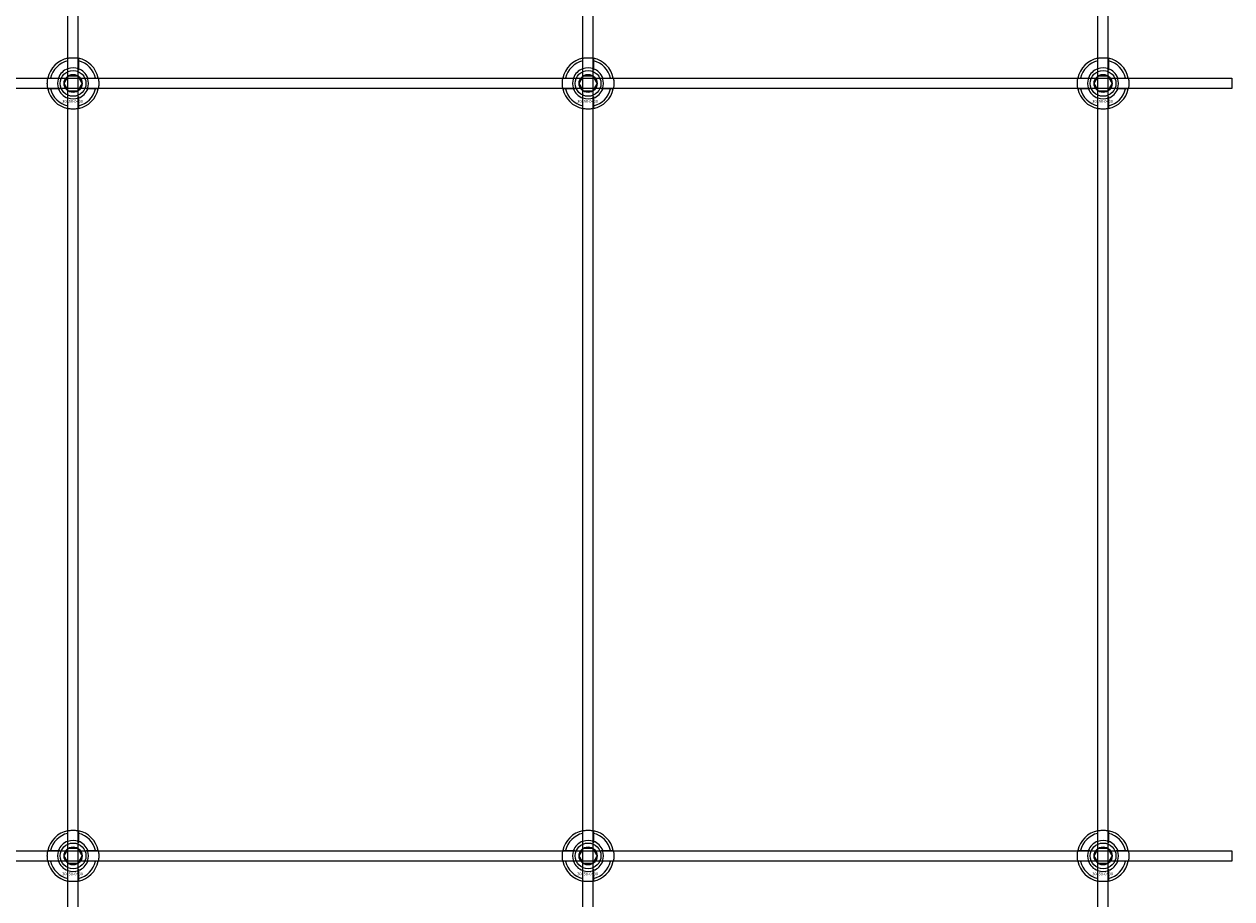
# Model space of a CAD drawing. Extents: x -44259 to 29616, y -43850 to 133.
# Drawn here: x -34453 to -33984, y -26594 to -26254 of the extents above; entities that cross this region are included whole.
import ezdxf

# ---------------------------------------------------------------- set-up
doc = ezdxf.new("R2010")
doc.units = 0
doc.layers.add('Default', color=7, linetype='Continuous')
doc.styles.add('Notiztext (DIN)', font='isocpeur.ttf')

msp = doc.modelspace()

# ---------------------------------------------------------------- linework, layer by layer
at = {"layer": 'Default'}
for p, q in [((-34436, -26811.96), (-34436, -17920.96)), ((-34432, -26811.96), (-34432, -17920.96)), ((-34236, -26811.96), (-34236, -17920.96)), ((-34232, -26811.96), (-34232, -17920.96)), ((-34036, -26811.96), (-34036, -17920.96)), ((-34032, -26811.96), (-34032, -17920.96)), ((-34436.1, -26271.29), (-34436.1, -26268.21)), ((-34431.9, -26268.21), (-34431.9, -26271.29)), ((-34236.1, -26271.29), (-34236.1, -26268.21)), ((-34231.9, -26268.21), (-34231.9, -26271.29)), ((-34036.1, -26271.29), (-34036.1, -26268.21)), ((-34031.9, -26268.21), (-34031.9, -26271.29)), ((-34442.75, -26274.86), (-34439.68, -26274.86)), ((-34428.32, -26274.86), (-34425.25, -26274.86)), ((-34242.75, -26274.86), (-34239.68, -26274.86)), ((-34228.32, -26274.86), (-34225.25, -26274.86)), ((-34042.75, -26274.86), (-34039.68, -26274.86)), ((-34028.32, -26274.86), (-34025.25, -26274.86)), ((-34439.68, -26279.06), (-34442.75, -26279.06)), ((-34436.1, -26285.71), (-34436.1, -26282.64)), ((-34431.9, -26282.64), (-34431.9, -26285.71)), ((-34425.25, -26279.06), (-34428.32, -26279.06)), ((-34239.68, -26279.06), (-34242.75, -26279.06)), ((-34236.1, -26285.71), (-34236.1, -26282.64)), ((-34231.9, -26282.64), (-34231.9, -26285.71)), ((-34225.25, -26279.06), (-34228.32, -26279.06)), ((-34039.68, -26279.06), (-34042.75, -26279.06)), ((-34036.1, -26285.71), (-34036.1, -26282.64)), ((-34031.9, -26282.64), (-34031.9, -26285.71)), ((-34025.25, -26279.06), (-34028.32, -26279.06)), ((-34436.1, -26571.29), (-34436.1, -26568.21)), ((-34431.9, -26568.21), (-34431.9, -26571.29)), ((-34236.1, -26571.29), (-34236.1, -26568.21)), ((-34231.9, -26568.21), (-34231.9, -26571.29)), ((-34036.1, -26571.29), (-34036.1, -26568.21)), ((-34031.9, -26568.21), (-34031.9, -26571.29)), ((-34442.75, -26574.86), (-34439.68, -26574.86)), ((-34428.32, -26574.86), (-34425.25, -26574.86)), ((-34242.75, -26574.86), (-34239.68, -26574.86)), ((-34228.32, -26574.86), (-34225.25, -26574.86)), ((-34042.75, -26574.86), (-34039.68, -26574.86)), ((-34028.32, -26574.86), (-34025.25, -26574.86)), ((-34439.68, -26579.06), (-34442.75, -26579.06)), ((-34436.1, -26585.71), (-34436.1, -26582.64)), ((-34431.9, -26582.64), (-34431.9, -26585.71)), ((-34425.25, -26579.06), (-34428.32, -26579.06)), ((-34239.68, -26579.06), (-34242.75, -26579.06)), ((-34236.1, -26585.71), (-34236.1, -26582.64)), ((-34231.9, -26582.64), (-34231.9, -26585.71)), ((-34225.25, -26579.06), (-34228.32, -26579.06)), ((-34039.68, -26579.06), (-34042.75, -26579.06)), ((-34036.1, -26585.71), (-34036.1, -26582.64)), ((-34031.9, -26582.64), (-34031.9, -26585.71)), ((-34025.25, -26579.06), (-34028.32, -26579.06))]:
    msp.add_line(p, q, dxfattribs=at)
for points in [[(-34884, -26274.96), (-33984, -26274.96), (-33984, -26278.96), (-34884, -26278.96)], [(-34884, -26574.96), (-33984, -26574.96), (-33984, -26578.96), (-34884, -26578.96)]]:
    msp.add_lwpolyline(points, close=True, dxfattribs=at)
for centre, radius in [((-34434, -26276.96), 5), ((-34234, -26276.96), 5), ((-34034, -26276.96), 5), ((-34434, -26276.96), 3.5), ((-34234, -26276.96), 3.5), ((-34034, -26276.96), 3.5), ((-34434, -26576.96), 5), ((-34434, -26576.96), 3.5), ((-34234, -26576.96), 5), ((-34234, -26576.96), 3.5), ((-34034, -26576.96), 5), ((-34034, -26576.96), 3.5)]:
    msp.add_circle(centre, radius, dxfattribs=at)
for centre, radius, start, end in [((-34434, -26276.96), 10, 102.1224, 167.8776), ((-34434, -26276.96), 9, 103.4934, 166.5066), ((-34434, -26276.96), 10, 12.1224, 77.8776), ((-34434, -26276.96), 9, 13.4934, 76.5066), ((-34234, -26276.96), 10, 102.1224, 167.8776), ((-34234, -26276.96), 9, 103.4934, 166.5066), ((-34234, -26276.96), 10, 12.1224, 77.8776), ((-34234, -26276.96), 9, 13.4934, 76.5066), ((-34034, -26276.96), 10, 102.1224, 167.8776), ((-34034, -26276.96), 9, 103.4934, 166.5066), ((-34034, -26276.96), 10, 12.1224, 77.8776), ((-34034, -26276.96), 9, 13.4934, 76.5066), ((-34434, -26276.96), 6.05, 110.3, 159.7), ((-34434, -26276.96), 6, 69.5127, 110.4873), ((-34434, -26276.96), 6.05, 20.3, 69.7), ((-34234, -26276.96), 6.05, 110.3, 159.7), ((-34234, -26276.96), 6, 69.5127, 110.4873), ((-34234, -26276.96), 6.05, 20.3, 69.7), ((-34034, -26276.96), 6.05, 110.3, 159.7), ((-34034, -26276.96), 6, 69.5127, 110.4873), ((-34034, -26276.96), 6.05, 20.3, 69.7), ((-34434, -26276.96), 6, 159.5127, 200.4873), ((-34434, -26276.96), 6, 339.5127, 20.4873), ((-34234, -26276.96), 6, 159.5127, 200.4873), ((-34234, -26276.96), 6, 339.5127, 20.4873), ((-34034, -26276.96), 6, 159.5127, 200.4873), ((-34034, -26276.96), 6, 339.5127, 20.4873), ((-34434, -26276.96), 10, 192.1224, 257.8776), ((-34434, -26276.96), 9, 193.4934, 256.5066), ((-34434, -26276.96), 6.05, 200.3, 249.7), ((-34434, -26276.96), 6, 249.5127, 290.4873), ((-34434, -26276.96), 10, 282.1224, 347.8776), ((-34434, -26276.96), 6.05, 290.3, 339.7), ((-34434, -26276.96), 9, 283.4934, 346.5066), ((-34234, -26276.96), 10, 192.1224, 257.8776), ((-34234, -26276.96), 9, 193.4934, 256.5066), ((-34234, -26276.96), 6.05, 200.3, 249.7), ((-34234, -26276.96), 6, 249.5127, 290.4873), ((-34234, -26276.96), 10, 282.1224, 347.8776), ((-34234, -26276.96), 6.05, 290.3, 339.7), ((-34234, -26276.96), 9, 283.4934, 346.5066), ((-34034, -26276.96), 10, 192.1224, 257.8776), ((-34034, -26276.96), 9, 193.4934, 256.5066), ((-34034, -26276.96), 6.05, 200.3, 249.7), ((-34034, -26276.96), 6, 249.5127, 290.4873), ((-34034, -26276.96), 10, 282.1224, 347.8776), ((-34034, -26276.96), 6.05, 290.3, 339.7), ((-34034, -26276.96), 9, 283.4934, 346.5066), ((-34434, -26576.96), 10, 102.1224, 167.8776), ((-34434, -26576.96), 9, 103.4934, 166.5066), ((-34434, -26576.96), 10, 12.1224, 77.8776), ((-34434, -26576.96), 9, 13.4934, 76.5066), ((-34234, -26576.96), 10, 102.1224, 167.8776), ((-34234, -26576.96), 9, 103.4934, 166.5066), ((-34234, -26576.96), 10, 12.1224, 77.8776), ((-34234, -26576.96), 9, 13.4934, 76.5066), ((-34034, -26576.96), 10, 102.1224, 167.8776), ((-34034, -26576.96), 9, 103.4934, 166.5066), ((-34034, -26576.96), 10, 12.1224, 77.8776), ((-34034, -26576.96), 9, 13.4934, 76.5066), ((-34434, -26576.96), 6.05, 110.3, 159.7), ((-34434, -26576.96), 6, 69.5127, 110.4873), ((-34434, -26576.96), 6.05, 20.3, 69.7), ((-34234, -26576.96), 6.05, 110.3, 159.7), ((-34234, -26576.96), 6, 69.5127, 110.4873), ((-34234, -26576.96), 6.05, 20.3, 69.7), ((-34034, -26576.96), 6.05, 110.3, 159.7), ((-34034, -26576.96), 6, 69.5127, 110.4873), ((-34034, -26576.96), 6.05, 20.3, 69.7), ((-34434, -26576.96), 6, 159.5127, 200.4873), ((-34434, -26576.96), 6, 339.5127, 20.4873), ((-34234, -26576.96), 6, 159.5127, 200.4873), ((-34234, -26576.96), 6, 339.5127, 20.4873), ((-34034, -26576.96), 6, 159.5127, 200.4873), ((-34034, -26576.96), 6, 339.5127, 20.4873), ((-34434, -26576.96), 10, 192.1224, 257.8776), ((-34434, -26576.96), 9, 193.4934, 256.5066), ((-34434, -26576.96), 6.05, 200.3, 249.7), ((-34434, -26576.96), 6, 249.5127, 290.4873), ((-34434, -26576.96), 10, 282.1224, 347.8776), ((-34434, -26576.96), 6.05, 290.3, 339.7), ((-34434, -26576.96), 9, 283.4934, 346.5066), ((-34234, -26576.96), 10, 192.1224, 257.8776), ((-34234, -26576.96), 9, 193.4934, 256.5066), ((-34234, -26576.96), 6.05, 200.3, 249.7), ((-34234, -26576.96), 6, 249.5127, 290.4873), ((-34234, -26576.96), 10, 282.1224, 347.8776), ((-34234, -26576.96), 6.05, 290.3, 339.7), ((-34234, -26576.96), 9, 283.4934, 346.5066), ((-34034, -26576.96), 10, 192.1224, 257.8776), ((-34034, -26576.96), 9, 193.4934, 256.5066), ((-34034, -26576.96), 6.05, 200.3, 249.7), ((-34034, -26576.96), 6, 249.5127, 290.4873), ((-34034, -26576.96), 10, 282.1224, 347.8776), ((-34034, -26576.96), 6.05, 290.3, 339.7), ((-34034, -26576.96), 9, 283.4934, 346.5066)]:
    msp.add_arc(centre, radius, start, end, dxfattribs=at)
for points, knots in [([(-34436.1, -26267.19), (-34436.1, -26267.19), (-34436.05, -26267.17), (-34435.83, -26267.13), (-34435.67, -26267.1), (-34435.3, -26267.05), (-34435.06, -26267.02), (-34434.55, -26266.97), (-34434.26, -26266.96), (-34433.74, -26266.96), (-34433.45, -26266.97), (-34432.94, -26267.02), (-34432.7, -26267.05), (-34432.33, -26267.1), (-34432.17, -26267.13), (-34431.95, -26267.17), (-34431.9, -26267.19), (-34431.9, -26267.19)], [-0.6348715, -0.6348715, -0.6348715, -0.6348715, -0.5555098, -0.5555098, -0.4761482, -0.4761482, -0.396792, -0.396792, -0.3174357, -0.3174357, -0.2380795, -0.2380795, -0.1587233, -0.1587233, -0.0793616, -0.0793616, 0, 0, 0, 0]), ([(-34236.1, -26267.19), (-34236.1, -26267.19), (-34236.05, -26267.17), (-34235.83, -26267.13), (-34235.67, -26267.1), (-34235.3, -26267.05), (-34235.06, -26267.02), (-34234.55, -26266.97), (-34234.26, -26266.96), (-34233.74, -26266.96), (-34233.45, -26266.97), (-34232.94, -26267.02), (-34232.7, -26267.05), (-34232.33, -26267.1), (-34232.17, -26267.13), (-34231.95, -26267.17), (-34231.9, -26267.19), (-34231.9, -26267.19)], [-0.6348715, -0.6348715, -0.6348715, -0.6348715, -0.5555098, -0.5555098, -0.4761482, -0.4761482, -0.396792, -0.396792, -0.3174357, -0.3174357, -0.2380795, -0.2380795, -0.1587233, -0.1587233, -0.0793616, -0.0793616, 0, 0, 0, 0]), ([(-34036.1, -26267.19), (-34036.1, -26267.19), (-34036.05, -26267.17), (-34035.83, -26267.13), (-34035.67, -26267.1), (-34035.3, -26267.05), (-34035.06, -26267.02), (-34034.55, -26266.97), (-34034.26, -26266.96), (-34033.74, -26266.96), (-34033.45, -26266.97), (-34032.94, -26267.02), (-34032.7, -26267.05), (-34032.33, -26267.1), (-34032.17, -26267.13), (-34031.95, -26267.17), (-34031.9, -26267.19), (-34031.9, -26267.19)], [-0.6348715, -0.6348715, -0.6348715, -0.6348715, -0.5555098, -0.5555098, -0.4761482, -0.4761482, -0.396792, -0.396792, -0.3174357, -0.3174357, -0.2380795, -0.2380795, -0.1587233, -0.1587233, -0.0793616, -0.0793616, 0, 0, 0, 0]), ([(-34443.78, -26279.06), (-34443.78, -26279.06), (-34443.79, -26279.01), (-34443.83, -26278.8), (-34443.86, -26278.63), (-34443.92, -26278.26), (-34443.95, -26278.03), (-34443.99, -26277.51), (-34444, -26277.23), (-34444, -26276.7), (-34443.99, -26276.42), (-34443.95, -26275.9), (-34443.92, -26275.66), (-34443.86, -26275.29), (-34443.83, -26275.13), (-34443.79, -26274.92), (-34443.78, -26274.86), (-34443.78, -26274.86)], [-0.6348715, -0.6348715, -0.6348715, -0.6348715, -0.5555098, -0.5555098, -0.4761482, -0.4761482, -0.396792, -0.396792, -0.3174357, -0.3174357, -0.2380795, -0.2380795, -0.1587233, -0.1587233, -0.0793616, -0.0793616, 0, 0, 0, 0]), ([(-34424.22, -26274.86), (-34424.22, -26274.86), (-34424.21, -26274.92), (-34424.17, -26275.13), (-34424.14, -26275.29), (-34424.08, -26275.66), (-34424.05, -26275.9), (-34424.01, -26276.42), (-34424, -26276.7), (-34424, -26277.23), (-34424.01, -26277.51), (-34424.05, -26278.03), (-34424.08, -26278.26), (-34424.14, -26278.63), (-34424.17, -26278.8), (-34424.21, -26279.01), (-34424.22, -26279.06), (-34424.22, -26279.06)], [0, 0, 0, 0, 0.0793616, 0.0793616, 0.1587233, 0.1587233, 0.2380795, 0.2380795, 0.3174357, 0.3174357, 0.396792, 0.396792, 0.4761482, 0.4761482, 0.5555098, 0.5555098, 0.6348715, 0.6348715, 0.6348715, 0.6348715]), ([(-34243.78, -26279.06), (-34243.78, -26279.06), (-34243.79, -26279.01), (-34243.83, -26278.8), (-34243.86, -26278.63), (-34243.92, -26278.26), (-34243.95, -26278.03), (-34243.99, -26277.51), (-34244, -26277.23), (-34244, -26276.7), (-34243.99, -26276.42), (-34243.95, -26275.9), (-34243.92, -26275.66), (-34243.86, -26275.29), (-34243.83, -26275.13), (-34243.79, -26274.92), (-34243.78, -26274.86), (-34243.78, -26274.86)], [-0.6348715, -0.6348715, -0.6348715, -0.6348715, -0.5555098, -0.5555098, -0.4761482, -0.4761482, -0.396792, -0.396792, -0.3174357, -0.3174357, -0.2380795, -0.2380795, -0.1587233, -0.1587233, -0.0793616, -0.0793616, 0, 0, 0, 0]), ([(-34224.22, -26274.86), (-34224.22, -26274.86), (-34224.21, -26274.92), (-34224.17, -26275.13), (-34224.14, -26275.29), (-34224.08, -26275.66), (-34224.05, -26275.9), (-34224.01, -26276.42), (-34224, -26276.7), (-34224, -26277.23), (-34224.01, -26277.51), (-34224.05, -26278.03), (-34224.08, -26278.26), (-34224.14, -26278.63), (-34224.17, -26278.8), (-34224.21, -26279.01), (-34224.22, -26279.06), (-34224.22, -26279.06)], [0, 0, 0, 0, 0.0793616, 0.0793616, 0.1587233, 0.1587233, 0.2380795, 0.2380795, 0.3174357, 0.3174357, 0.396792, 0.396792, 0.4761482, 0.4761482, 0.5555098, 0.5555098, 0.6348715, 0.6348715, 0.6348715, 0.6348715]), ([(-34043.78, -26279.06), (-34043.78, -26279.06), (-34043.79, -26279.01), (-34043.83, -26278.8), (-34043.86, -26278.63), (-34043.92, -26278.26), (-34043.95, -26278.03), (-34043.99, -26277.51), (-34044, -26277.23), (-34044, -26276.7), (-34043.99, -26276.42), (-34043.95, -26275.9), (-34043.92, -26275.66), (-34043.86, -26275.29), (-34043.83, -26275.13), (-34043.79, -26274.92), (-34043.78, -26274.86), (-34043.78, -26274.86)], [-0.6348715, -0.6348715, -0.6348715, -0.6348715, -0.5555098, -0.5555098, -0.4761482, -0.4761482, -0.396792, -0.396792, -0.3174357, -0.3174357, -0.2380795, -0.2380795, -0.1587233, -0.1587233, -0.0793616, -0.0793616, 0, 0, 0, 0]), ([(-34024.22, -26274.86), (-34024.22, -26274.86), (-34024.21, -26274.92), (-34024.17, -26275.13), (-34024.14, -26275.29), (-34024.08, -26275.66), (-34024.05, -26275.9), (-34024.01, -26276.42), (-34024, -26276.7), (-34024, -26277.23), (-34024.01, -26277.51), (-34024.05, -26278.03), (-34024.08, -26278.26), (-34024.14, -26278.63), (-34024.17, -26278.8), (-34024.21, -26279.01), (-34024.22, -26279.06), (-34024.22, -26279.06)], [0, 0, 0, 0, 0.0793616, 0.0793616, 0.1587233, 0.1587233, 0.2380795, 0.2380795, 0.3174357, 0.3174357, 0.396792, 0.396792, 0.4761482, 0.4761482, 0.5555098, 0.5555098, 0.6348715, 0.6348715, 0.6348715, 0.6348715]), ([(-34431.9, -26286.74), (-34431.9, -26286.74), (-34431.95, -26286.75), (-34432.17, -26286.79), (-34432.33, -26286.82), (-34432.7, -26286.88), (-34432.94, -26286.91), (-34433.45, -26286.95), (-34433.74, -26286.96), (-34434.26, -26286.96), (-34434.55, -26286.95), (-34435.06, -26286.91), (-34435.3, -26286.88), (-34435.67, -26286.82), (-34435.83, -26286.79), (-34436.05, -26286.75), (-34436.1, -26286.74), (-34436.1, -26286.74)], [0, 0, 0, 0, 0.0793616, 0.0793616, 0.1587233, 0.1587233, 0.2380795, 0.2380795, 0.3174357, 0.3174357, 0.396792, 0.396792, 0.4761482, 0.4761482, 0.5555098, 0.5555098, 0.6348715, 0.6348715, 0.6348715, 0.6348715]), ([(-34231.9, -26286.74), (-34231.9, -26286.74), (-34231.95, -26286.75), (-34232.17, -26286.79), (-34232.33, -26286.82), (-34232.7, -26286.88), (-34232.94, -26286.91), (-34233.45, -26286.95), (-34233.74, -26286.96), (-34234.26, -26286.96), (-34234.55, -26286.95), (-34235.06, -26286.91), (-34235.3, -26286.88), (-34235.67, -26286.82), (-34235.83, -26286.79), (-34236.05, -26286.75), (-34236.1, -26286.74), (-34236.1, -26286.74)], [0, 0, 0, 0, 0.0793616, 0.0793616, 0.1587233, 0.1587233, 0.2380795, 0.2380795, 0.3174357, 0.3174357, 0.396792, 0.396792, 0.4761482, 0.4761482, 0.5555098, 0.5555098, 0.6348715, 0.6348715, 0.6348715, 0.6348715]), ([(-34031.9, -26286.74), (-34031.9, -26286.74), (-34031.95, -26286.75), (-34032.17, -26286.79), (-34032.33, -26286.82), (-34032.7, -26286.88), (-34032.94, -26286.91), (-34033.45, -26286.95), (-34033.74, -26286.96), (-34034.26, -26286.96), (-34034.55, -26286.95), (-34035.06, -26286.91), (-34035.3, -26286.88), (-34035.67, -26286.82), (-34035.83, -26286.79), (-34036.05, -26286.75), (-34036.1, -26286.74), (-34036.1, -26286.74)], [0, 0, 0, 0, 0.0793616, 0.0793616, 0.1587233, 0.1587233, 0.2380795, 0.2380795, 0.3174357, 0.3174357, 0.396792, 0.396792, 0.4761482, 0.4761482, 0.5555098, 0.5555098, 0.6348715, 0.6348715, 0.6348715, 0.6348715]), ([(-34436.1, -26567.19), (-34436.1, -26567.19), (-34436.05, -26567.17), (-34435.83, -26567.13), (-34435.67, -26567.1), (-34435.3, -26567.05), (-34435.06, -26567.02), (-34434.55, -26566.97), (-34434.26, -26566.96), (-34433.74, -26566.96), (-34433.45, -26566.97), (-34432.94, -26567.02), (-34432.7, -26567.05), (-34432.33, -26567.1), (-34432.17, -26567.13), (-34431.95, -26567.17), (-34431.9, -26567.19), (-34431.9, -26567.19)], [-0.6348715, -0.6348715, -0.6348715, -0.6348715, -0.5555098, -0.5555098, -0.4761482, -0.4761482, -0.396792, -0.396792, -0.3174357, -0.3174357, -0.2380795, -0.2380795, -0.1587233, -0.1587233, -0.0793616, -0.0793616, 0, 0, 0, 0]), ([(-34236.1, -26567.19), (-34236.1, -26567.19), (-34236.05, -26567.17), (-34235.83, -26567.13), (-34235.67, -26567.1), (-34235.3, -26567.05), (-34235.06, -26567.02), (-34234.55, -26566.97), (-34234.26, -26566.96), (-34233.74, -26566.96), (-34233.45, -26566.97), (-34232.94, -26567.02), (-34232.7, -26567.05), (-34232.33, -26567.1), (-34232.17, -26567.13), (-34231.95, -26567.17), (-34231.9, -26567.19), (-34231.9, -26567.19)], [-0.6348715, -0.6348715, -0.6348715, -0.6348715, -0.5555098, -0.5555098, -0.4761482, -0.4761482, -0.396792, -0.396792, -0.3174357, -0.3174357, -0.2380795, -0.2380795, -0.1587233, -0.1587233, -0.0793616, -0.0793616, 0, 0, 0, 0]), ([(-34036.1, -26567.19), (-34036.1, -26567.19), (-34036.05, -26567.17), (-34035.83, -26567.13), (-34035.67, -26567.1), (-34035.3, -26567.05), (-34035.06, -26567.02), (-34034.55, -26566.97), (-34034.26, -26566.96), (-34033.74, -26566.96), (-34033.45, -26566.97), (-34032.94, -26567.02), (-34032.7, -26567.05), (-34032.33, -26567.1), (-34032.17, -26567.13), (-34031.95, -26567.17), (-34031.9, -26567.19), (-34031.9, -26567.19)], [-0.6348715, -0.6348715, -0.6348715, -0.6348715, -0.5555098, -0.5555098, -0.4761482, -0.4761482, -0.396792, -0.396792, -0.3174357, -0.3174357, -0.2380795, -0.2380795, -0.1587233, -0.1587233, -0.0793616, -0.0793616, 0, 0, 0, 0]), ([(-34443.78, -26579.06), (-34443.78, -26579.06), (-34443.79, -26579.01), (-34443.83, -26578.8), (-34443.86, -26578.63), (-34443.92, -26578.26), (-34443.95, -26578.03), (-34443.99, -26577.51), (-34444, -26577.23), (-34444, -26576.7), (-34443.99, -26576.42), (-34443.95, -26575.9), (-34443.92, -26575.66), (-34443.86, -26575.29), (-34443.83, -26575.13), (-34443.79, -26574.92), (-34443.78, -26574.86), (-34443.78, -26574.86)], [-0.6348715, -0.6348715, -0.6348715, -0.6348715, -0.5555098, -0.5555098, -0.4761482, -0.4761482, -0.396792, -0.396792, -0.3174357, -0.3174357, -0.2380795, -0.2380795, -0.1587233, -0.1587233, -0.0793616, -0.0793616, 0, 0, 0, 0]), ([(-34424.22, -26574.86), (-34424.22, -26574.86), (-34424.21, -26574.92), (-34424.17, -26575.13), (-34424.14, -26575.29), (-34424.08, -26575.66), (-34424.05, -26575.9), (-34424.01, -26576.42), (-34424, -26576.7), (-34424, -26577.23), (-34424.01, -26577.51), (-34424.05, -26578.03), (-34424.08, -26578.26), (-34424.14, -26578.63), (-34424.17, -26578.8), (-34424.21, -26579.01), (-34424.22, -26579.06), (-34424.22, -26579.06)], [0, 0, 0, 0, 0.0793616, 0.0793616, 0.1587233, 0.1587233, 0.2380795, 0.2380795, 0.3174357, 0.3174357, 0.396792, 0.396792, 0.4761482, 0.4761482, 0.5555098, 0.5555098, 0.6348715, 0.6348715, 0.6348715, 0.6348715]), ([(-34243.78, -26579.06), (-34243.78, -26579.06), (-34243.79, -26579.01), (-34243.83, -26578.8), (-34243.86, -26578.63), (-34243.92, -26578.26), (-34243.95, -26578.03), (-34243.99, -26577.51), (-34244, -26577.23), (-34244, -26576.7), (-34243.99, -26576.42), (-34243.95, -26575.9), (-34243.92, -26575.66), (-34243.86, -26575.29), (-34243.83, -26575.13), (-34243.79, -26574.92), (-34243.78, -26574.86), (-34243.78, -26574.86)], [-0.6348715, -0.6348715, -0.6348715, -0.6348715, -0.5555098, -0.5555098, -0.4761482, -0.4761482, -0.396792, -0.396792, -0.3174357, -0.3174357, -0.2380795, -0.2380795, -0.1587233, -0.1587233, -0.0793616, -0.0793616, 0, 0, 0, 0]), ([(-34224.22, -26574.86), (-34224.22, -26574.86), (-34224.21, -26574.92), (-34224.17, -26575.13), (-34224.14, -26575.29), (-34224.08, -26575.66), (-34224.05, -26575.9), (-34224.01, -26576.42), (-34224, -26576.7), (-34224, -26577.23), (-34224.01, -26577.51), (-34224.05, -26578.03), (-34224.08, -26578.26), (-34224.14, -26578.63), (-34224.17, -26578.8), (-34224.21, -26579.01), (-34224.22, -26579.06), (-34224.22, -26579.06)], [0, 0, 0, 0, 0.0793616, 0.0793616, 0.1587233, 0.1587233, 0.2380795, 0.2380795, 0.3174357, 0.3174357, 0.396792, 0.396792, 0.4761482, 0.4761482, 0.5555098, 0.5555098, 0.6348715, 0.6348715, 0.6348715, 0.6348715]), ([(-34043.78, -26579.06), (-34043.78, -26579.06), (-34043.79, -26579.01), (-34043.83, -26578.8), (-34043.86, -26578.63), (-34043.92, -26578.26), (-34043.95, -26578.03), (-34043.99, -26577.51), (-34044, -26577.23), (-34044, -26576.7), (-34043.99, -26576.42), (-34043.95, -26575.9), (-34043.92, -26575.66), (-34043.86, -26575.29), (-34043.83, -26575.13), (-34043.79, -26574.92), (-34043.78, -26574.86), (-34043.78, -26574.86)], [-0.6348715, -0.6348715, -0.6348715, -0.6348715, -0.5555098, -0.5555098, -0.4761482, -0.4761482, -0.396792, -0.396792, -0.3174357, -0.3174357, -0.2380795, -0.2380795, -0.1587233, -0.1587233, -0.0793616, -0.0793616, 0, 0, 0, 0]), ([(-34024.22, -26574.86), (-34024.22, -26574.86), (-34024.21, -26574.92), (-34024.17, -26575.13), (-34024.14, -26575.29), (-34024.08, -26575.66), (-34024.05, -26575.9), (-34024.01, -26576.42), (-34024, -26576.7), (-34024, -26577.23), (-34024.01, -26577.51), (-34024.05, -26578.03), (-34024.08, -26578.26), (-34024.14, -26578.63), (-34024.17, -26578.8), (-34024.21, -26579.01), (-34024.22, -26579.06), (-34024.22, -26579.06)], [0, 0, 0, 0, 0.0793616, 0.0793616, 0.1587233, 0.1587233, 0.2380795, 0.2380795, 0.3174357, 0.3174357, 0.396792, 0.396792, 0.4761482, 0.4761482, 0.5555098, 0.5555098, 0.6348715, 0.6348715, 0.6348715, 0.6348715]), ([(-34431.9, -26586.74), (-34431.9, -26586.74), (-34431.95, -26586.75), (-34432.17, -26586.79), (-34432.33, -26586.82), (-34432.7, -26586.88), (-34432.94, -26586.91), (-34433.45, -26586.95), (-34433.74, -26586.96), (-34434.26, -26586.96), (-34434.55, -26586.95), (-34435.06, -26586.91), (-34435.3, -26586.88), (-34435.67, -26586.82), (-34435.83, -26586.79), (-34436.05, -26586.75), (-34436.1, -26586.74), (-34436.1, -26586.74)], [0, 0, 0, 0, 0.0793616, 0.0793616, 0.1587233, 0.1587233, 0.2380795, 0.2380795, 0.3174357, 0.3174357, 0.396792, 0.396792, 0.4761482, 0.4761482, 0.5555098, 0.5555098, 0.6348715, 0.6348715, 0.6348715, 0.6348715]), ([(-34231.9, -26586.74), (-34231.9, -26586.74), (-34231.95, -26586.75), (-34232.17, -26586.79), (-34232.33, -26586.82), (-34232.7, -26586.88), (-34232.94, -26586.91), (-34233.45, -26586.95), (-34233.74, -26586.96), (-34234.26, -26586.96), (-34234.55, -26586.95), (-34235.06, -26586.91), (-34235.3, -26586.88), (-34235.67, -26586.82), (-34235.83, -26586.79), (-34236.05, -26586.75), (-34236.1, -26586.74), (-34236.1, -26586.74)], [0, 0, 0, 0, 0.0793616, 0.0793616, 0.1587233, 0.1587233, 0.2380795, 0.2380795, 0.3174357, 0.3174357, 0.396792, 0.396792, 0.4761482, 0.4761482, 0.5555098, 0.5555098, 0.6348715, 0.6348715, 0.6348715, 0.6348715]), ([(-34031.9, -26586.74), (-34031.9, -26586.74), (-34031.95, -26586.75), (-34032.17, -26586.79), (-34032.33, -26586.82), (-34032.7, -26586.88), (-34032.94, -26586.91), (-34033.45, -26586.95), (-34033.74, -26586.96), (-34034.26, -26586.96), (-34034.55, -26586.95), (-34035.06, -26586.91), (-34035.3, -26586.88), (-34035.67, -26586.82), (-34035.83, -26586.79), (-34036.05, -26586.75), (-34036.1, -26586.74), (-34036.1, -26586.74)], [0, 0, 0, 0, 0.0793616, 0.0793616, 0.1587233, 0.1587233, 0.2380795, 0.2380795, 0.3174357, 0.3174357, 0.396792, 0.396792, 0.4761482, 0.4761482, 0.5555098, 0.5555098, 0.6348715, 0.6348715, 0.6348715, 0.6348715])]:
    msp.add_open_spline(points, degree=3, knots=knots, dxfattribs=at)
for points, weights in [([(-34436.1, -26268.21), (-34436.1, -26267.73), (-34436.1, -26267.19)], [1, 1.00145960563, 1]), ([(-34431.9, -26267.19), (-34431.9, -26267.73), (-34431.9, -26268.21)], [1, 1.00145960563, 1]), ([(-34236.1, -26268.21), (-34236.1, -26267.73), (-34236.1, -26267.19)], [1, 1.00145960563, 1]), ([(-34231.9, -26267.19), (-34231.9, -26267.73), (-34231.9, -26268.21)], [1, 1.00145960563, 1]), ([(-34036.1, -26268.21), (-34036.1, -26267.73), (-34036.1, -26267.19)], [1, 1.00145960563, 1]), ([(-34031.9, -26267.19), (-34031.9, -26267.73), (-34031.9, -26268.21)], [1, 1.00145960563, 1]), ([(-34436.1, -26271.85), (-34436.1, -26271.58), (-34436.1, -26271.29)], [1.00238586272, 1.00238647725, 1]), ([(-34431.9, -26271.29), (-34431.9, -26271.58), (-34431.9, -26271.85)], [1, 1.00238647725, 1.00238586272]), ([(-34236.1, -26271.85), (-34236.1, -26271.58), (-34236.1, -26271.29)], [1.00238586272, 1.00238647725, 1]), ([(-34231.9, -26271.29), (-34231.9, -26271.58), (-34231.9, -26271.85)], [1, 1.00238647725, 1.00238586272]), ([(-34036.1, -26271.85), (-34036.1, -26271.58), (-34036.1, -26271.29)], [1.00238586272, 1.00238647725, 1]), ([(-34031.9, -26271.29), (-34031.9, -26271.58), (-34031.9, -26271.85)], [1, 1.00238647725, 1.00238586272]), ([(-34443.78, -26274.86), (-34443.24, -26274.86), (-34442.75, -26274.86)], [1, 1.00145960563, 1]), ([(-34439.68, -26274.86), (-34439.38, -26274.86), (-34439.11, -26274.86)], [1, 1.00238647725, 1.00238586272]), ([(-34437.46, -26276.96), (-34437, -26276.16), (-34436.6, -26275.46)], [1.00277578927, 1.03939442297, 1]), ([(-34436.6, -26278.46), (-34437, -26277.77), (-34437.46, -26276.96)], [1, 1.03939442297, 1.00277578927]), ([(-34436.6, -26275.46), (-34436.2, -26274.77), (-34435.73, -26273.96)], [1, 1.03939442297, 1.00277578927]), ([(-34435.73, -26273.96), (-34434.8, -26273.96), (-34434, -26273.96)], [1.00277578927, 1.03939442297, 1]), ([(-34434, -26273.96), (-34433.2, -26273.96), (-34432.27, -26273.96)], [1, 1.03939442297, 1.00277578927]), ([(-34432.27, -26273.96), (-34431.8, -26274.77), (-34431.4, -26275.46)], [1.00277578927, 1.03939442297, 1]), ([(-34431.4, -26275.46), (-34431, -26276.16), (-34430.54, -26276.96)], [1, 1.03939442297, 1.00277578927]), ([(-34430.54, -26276.96), (-34431, -26277.77), (-34431.4, -26278.46)], [1.00277578927, 1.03939442297, 1]), ([(-34428.89, -26274.86), (-34428.62, -26274.86), (-34428.32, -26274.86)], [1.00238586272, 1.00238647725, 1]), ([(-34425.25, -26274.86), (-34424.76, -26274.86), (-34424.22, -26274.86)], [1, 1.00145960563, 1]), ([(-34243.78, -26274.86), (-34243.24, -26274.86), (-34242.75, -26274.86)], [1, 1.00145960563, 1]), ([(-34239.68, -26274.86), (-34239.38, -26274.86), (-34239.11, -26274.86)], [1, 1.00238647725, 1.00238586272]), ([(-34237.46, -26276.96), (-34237, -26276.16), (-34236.6, -26275.46)], [1.00277578927, 1.03939442297, 1]), ([(-34236.6, -26278.46), (-34237, -26277.77), (-34237.46, -26276.96)], [1, 1.03939442297, 1.00277578927]), ([(-34236.6, -26275.46), (-34236.2, -26274.77), (-34235.73, -26273.96)], [1, 1.03939442297, 1.00277578927]), ([(-34235.73, -26273.96), (-34234.8, -26273.96), (-34234, -26273.96)], [1.00277578927, 1.03939442297, 1]), ([(-34234, -26273.96), (-34233.2, -26273.96), (-34232.27, -26273.96)], [1, 1.03939442297, 1.00277578927]), ([(-34232.27, -26273.96), (-34231.8, -26274.77), (-34231.4, -26275.46)], [1.00277578927, 1.03939442297, 1]), ([(-34231.4, -26275.46), (-34231, -26276.16), (-34230.54, -26276.96)], [1, 1.03939442297, 1.00277578927]), ([(-34230.54, -26276.96), (-34231, -26277.77), (-34231.4, -26278.46)], [1.00277578927, 1.03939442297, 1]), ([(-34228.89, -26274.86), (-34228.62, -26274.86), (-34228.32, -26274.86)], [1.00238586272, 1.00238647725, 1]), ([(-34225.25, -26274.86), (-34224.76, -26274.86), (-34224.22, -26274.86)], [1, 1.00145960563, 1]), ([(-34043.78, -26274.86), (-34043.24, -26274.86), (-34042.75, -26274.86)], [1, 1.00145960563, 1]), ([(-34039.68, -26274.86), (-34039.38, -26274.86), (-34039.11, -26274.86)], [1, 1.00238647725, 1.00238586272]), ([(-34037.46, -26276.96), (-34037, -26276.16), (-34036.6, -26275.46)], [1.00277578927, 1.03939442297, 1]), ([(-34036.6, -26278.46), (-34037, -26277.77), (-34037.46, -26276.96)], [1, 1.03939442297, 1.00277578927]), ([(-34036.6, -26275.46), (-34036.2, -26274.77), (-34035.73, -26273.96)], [1, 1.03939442297, 1.00277578927]), ([(-34035.73, -26273.96), (-34034.8, -26273.96), (-34034, -26273.96)], [1.00277578927, 1.03939442297, 1]), ([(-34034, -26273.96), (-34033.2, -26273.96), (-34032.27, -26273.96)], [1, 1.03939442297, 1.00277578927]), ([(-34032.27, -26273.96), (-34031.8, -26274.77), (-34031.4, -26275.46)], [1.00277578927, 1.03939442297, 1]), ([(-34031.4, -26275.46), (-34031, -26276.16), (-34030.54, -26276.96)], [1, 1.03939442297, 1.00277578927]), ([(-34030.54, -26276.96), (-34031, -26277.77), (-34031.4, -26278.46)], [1.00277578927, 1.03939442297, 1]), ([(-34028.89, -26274.86), (-34028.62, -26274.86), (-34028.32, -26274.86)], [1.00238586272, 1.00238647725, 1]), ([(-34025.25, -26274.86), (-34024.76, -26274.86), (-34024.22, -26274.86)], [1, 1.00145960563, 1]), ([(-34442.75, -26279.06), (-34443.24, -26279.06), (-34443.78, -26279.06)], [1, 1.00145960563, 1]), ([(-34439.11, -26279.06), (-34439.38, -26279.06), (-34439.68, -26279.06)], [1.00238586272, 1.00238647725, 1]), ([(-34435.73, -26279.96), (-34436.2, -26279.16), (-34436.6, -26278.46)], [1.00277578927, 1.03939442297, 1]), ([(-34436.1, -26282.64), (-34436.1, -26282.34), (-34436.1, -26282.07)], [1, 1.00238647725, 1.00238586272]), ([(-34434, -26279.96), (-34434.8, -26279.96), (-34435.73, -26279.96)], [1, 1.03939442297, 1.00277578927]), ([(-34432.27, -26279.96), (-34433.2, -26279.96), (-34434, -26279.96)], [1.00277578927, 1.03939442297, 1]), ([(-34431.4, -26278.46), (-34431.8, -26279.16), (-34432.27, -26279.96)], [1, 1.03939442297, 1.00277578927]), ([(-34431.9, -26282.07), (-34431.9, -26282.34), (-34431.9, -26282.64)], [1.00238586272, 1.00238647725, 1]), ([(-34428.32, -26279.06), (-34428.62, -26279.06), (-34428.89, -26279.06)], [1, 1.00238647725, 1.00238586272]), ([(-34424.22, -26279.06), (-34424.76, -26279.06), (-34425.25, -26279.06)], [1, 1.00145960563, 1]), ([(-34242.75, -26279.06), (-34243.24, -26279.06), (-34243.78, -26279.06)], [1, 1.00145960563, 1]), ([(-34239.11, -26279.06), (-34239.38, -26279.06), (-34239.68, -26279.06)], [1.00238586272, 1.00238647725, 1]), ([(-34235.73, -26279.96), (-34236.2, -26279.16), (-34236.6, -26278.46)], [1.00277578927, 1.03939442297, 1]), ([(-34236.1, -26282.64), (-34236.1, -26282.34), (-34236.1, -26282.07)], [1, 1.00238647725, 1.00238586272]), ([(-34234, -26279.96), (-34234.8, -26279.96), (-34235.73, -26279.96)], [1, 1.03939442297, 1.00277578927]), ([(-34232.27, -26279.96), (-34233.2, -26279.96), (-34234, -26279.96)], [1.00277578927, 1.03939442297, 1]), ([(-34231.4, -26278.46), (-34231.8, -26279.16), (-34232.27, -26279.96)], [1, 1.03939442297, 1.00277578927]), ([(-34231.9, -26282.07), (-34231.9, -26282.34), (-34231.9, -26282.64)], [1.00238586272, 1.00238647725, 1]), ([(-34228.32, -26279.06), (-34228.62, -26279.06), (-34228.89, -26279.06)], [1, 1.00238647725, 1.00238586272]), ([(-34224.22, -26279.06), (-34224.76, -26279.06), (-34225.25, -26279.06)], [1, 1.00145960563, 1]), ([(-34042.75, -26279.06), (-34043.24, -26279.06), (-34043.78, -26279.06)], [1, 1.00145960563, 1]), ([(-34039.11, -26279.06), (-34039.38, -26279.06), (-34039.68, -26279.06)], [1.00238586272, 1.00238647725, 1]), ([(-34035.73, -26279.96), (-34036.2, -26279.16), (-34036.6, -26278.46)], [1.00277578927, 1.03939442297, 1]), ([(-34036.1, -26282.64), (-34036.1, -26282.34), (-34036.1, -26282.07)], [1, 1.00238647725, 1.00238586272]), ([(-34034, -26279.96), (-34034.8, -26279.96), (-34035.73, -26279.96)], [1, 1.03939442297, 1.00277578927]), ([(-34032.27, -26279.96), (-34033.2, -26279.96), (-34034, -26279.96)], [1.00277578927, 1.03939442297, 1]), ([(-34031.4, -26278.46), (-34031.8, -26279.16), (-34032.27, -26279.96)], [1, 1.03939442297, 1.00277578927]), ([(-34031.9, -26282.07), (-34031.9, -26282.34), (-34031.9, -26282.64)], [1.00238586272, 1.00238647725, 1]), ([(-34028.32, -26279.06), (-34028.62, -26279.06), (-34028.89, -26279.06)], [1, 1.00238647725, 1.00238586272]), ([(-34024.22, -26279.06), (-34024.76, -26279.06), (-34025.25, -26279.06)], [1, 1.00145960563, 1]), ([(-34436.1, -26286.74), (-34436.1, -26286.2), (-34436.1, -26285.71)], [1, 1.00145960563, 1]), ([(-34431.9, -26285.71), (-34431.9, -26286.2), (-34431.9, -26286.74)], [1, 1.00145960563, 1]), ([(-34236.1, -26286.74), (-34236.1, -26286.2), (-34236.1, -26285.71)], [1, 1.00145960563, 1]), ([(-34231.9, -26285.71), (-34231.9, -26286.2), (-34231.9, -26286.74)], [1, 1.00145960563, 1]), ([(-34036.1, -26286.74), (-34036.1, -26286.2), (-34036.1, -26285.71)], [1, 1.00145960563, 1]), ([(-34031.9, -26285.71), (-34031.9, -26286.2), (-34031.9, -26286.74)], [1, 1.00145960563, 1]), ([(-34436.1, -26568.21), (-34436.1, -26567.73), (-34436.1, -26567.19)], [1, 1.00145960563, 1]), ([(-34431.9, -26567.19), (-34431.9, -26567.73), (-34431.9, -26568.21)], [1, 1.00145960563, 1]), ([(-34236.1, -26568.21), (-34236.1, -26567.73), (-34236.1, -26567.19)], [1, 1.00145960563, 1]), ([(-34231.9, -26567.19), (-34231.9, -26567.73), (-34231.9, -26568.21)], [1, 1.00145960563, 1]), ([(-34036.1, -26568.21), (-34036.1, -26567.73), (-34036.1, -26567.19)], [1, 1.00145960563, 1]), ([(-34031.9, -26567.19), (-34031.9, -26567.73), (-34031.9, -26568.21)], [1, 1.00145960563, 1]), ([(-34436.1, -26571.85), (-34436.1, -26571.58), (-34436.1, -26571.29)], [1.00238586272, 1.00238647725, 1]), ([(-34431.9, -26571.29), (-34431.9, -26571.58), (-34431.9, -26571.85)], [1, 1.00238647725, 1.00238586272]), ([(-34236.1, -26571.85), (-34236.1, -26571.58), (-34236.1, -26571.29)], [1.00238586272, 1.00238647725, 1]), ([(-34231.9, -26571.29), (-34231.9, -26571.58), (-34231.9, -26571.85)], [1, 1.00238647725, 1.00238586272]), ([(-34036.1, -26571.85), (-34036.1, -26571.58), (-34036.1, -26571.29)], [1.00238586272, 1.00238647725, 1]), ([(-34031.9, -26571.29), (-34031.9, -26571.58), (-34031.9, -26571.85)], [1, 1.00238647725, 1.00238586272]), ([(-34443.78, -26574.86), (-34443.24, -26574.86), (-34442.75, -26574.86)], [1, 1.00145960563, 1]), ([(-34439.68, -26574.86), (-34439.38, -26574.86), (-34439.11, -26574.86)], [1, 1.00238647725, 1.00238586272]), ([(-34437.46, -26576.96), (-34437, -26576.16), (-34436.6, -26575.46)], [1.00277578927, 1.03939442297, 1]), ([(-34436.6, -26578.46), (-34437, -26577.77), (-34437.46, -26576.96)], [1, 1.03939442297, 1.00277578927]), ([(-34436.6, -26575.46), (-34436.2, -26574.77), (-34435.73, -26573.96)], [1, 1.03939442297, 1.00277578927]), ([(-34435.73, -26573.96), (-34434.8, -26573.96), (-34434, -26573.96)], [1.00277578927, 1.03939442297, 1]), ([(-34434, -26573.96), (-34433.2, -26573.96), (-34432.27, -26573.96)], [1, 1.03939442297, 1.00277578927]), ([(-34432.27, -26573.96), (-34431.8, -26574.77), (-34431.4, -26575.46)], [1.00277578927, 1.03939442297, 1]), ([(-34431.4, -26575.46), (-34431, -26576.16), (-34430.54, -26576.96)], [1, 1.03939442297, 1.00277578927]), ([(-34430.54, -26576.96), (-34431, -26577.77), (-34431.4, -26578.46)], [1.00277578927, 1.03939442297, 1]), ([(-34428.89, -26574.86), (-34428.62, -26574.86), (-34428.32, -26574.86)], [1.00238586272, 1.00238647725, 1]), ([(-34425.25, -26574.86), (-34424.76, -26574.86), (-34424.22, -26574.86)], [1, 1.00145960563, 1]), ([(-34243.78, -26574.86), (-34243.24, -26574.86), (-34242.75, -26574.86)], [1, 1.00145960563, 1]), ([(-34239.68, -26574.86), (-34239.38, -26574.86), (-34239.11, -26574.86)], [1, 1.00238647725, 1.00238586272]), ([(-34237.46, -26576.96), (-34237, -26576.16), (-34236.6, -26575.46)], [1.00277578927, 1.03939442297, 1]), ([(-34236.6, -26578.46), (-34237, -26577.77), (-34237.46, -26576.96)], [1, 1.03939442297, 1.00277578927]), ([(-34236.6, -26575.46), (-34236.2, -26574.77), (-34235.73, -26573.96)], [1, 1.03939442297, 1.00277578927]), ([(-34235.73, -26573.96), (-34234.8, -26573.96), (-34234, -26573.96)], [1.00277578927, 1.03939442297, 1]), ([(-34234, -26573.96), (-34233.2, -26573.96), (-34232.27, -26573.96)], [1, 1.03939442297, 1.00277578927]), ([(-34232.27, -26573.96), (-34231.8, -26574.77), (-34231.4, -26575.46)], [1.00277578927, 1.03939442297, 1]), ([(-34231.4, -26575.46), (-34231, -26576.16), (-34230.54, -26576.96)], [1, 1.03939442297, 1.00277578927]), ([(-34230.54, -26576.96), (-34231, -26577.77), (-34231.4, -26578.46)], [1.00277578927, 1.03939442297, 1]), ([(-34228.89, -26574.86), (-34228.62, -26574.86), (-34228.32, -26574.86)], [1.00238586272, 1.00238647725, 1]), ([(-34225.25, -26574.86), (-34224.76, -26574.86), (-34224.22, -26574.86)], [1, 1.00145960563, 1]), ([(-34043.78, -26574.86), (-34043.24, -26574.86), (-34042.75, -26574.86)], [1, 1.00145960563, 1]), ([(-34039.68, -26574.86), (-34039.38, -26574.86), (-34039.11, -26574.86)], [1, 1.00238647725, 1.00238586272]), ([(-34037.46, -26576.96), (-34037, -26576.16), (-34036.6, -26575.46)], [1.00277578927, 1.03939442297, 1]), ([(-34036.6, -26578.46), (-34037, -26577.77), (-34037.46, -26576.96)], [1, 1.03939442297, 1.00277578927]), ([(-34036.6, -26575.46), (-34036.2, -26574.77), (-34035.73, -26573.96)], [1, 1.03939442297, 1.00277578927]), ([(-34035.73, -26573.96), (-34034.8, -26573.96), (-34034, -26573.96)], [1.00277578927, 1.03939442297, 1]), ([(-34034, -26573.96), (-34033.2, -26573.96), (-34032.27, -26573.96)], [1, 1.03939442297, 1.00277578927]), ([(-34032.27, -26573.96), (-34031.8, -26574.77), (-34031.4, -26575.46)], [1.00277578927, 1.03939442297, 1]), ([(-34031.4, -26575.46), (-34031, -26576.16), (-34030.54, -26576.96)], [1, 1.03939442297, 1.00277578927]), ([(-34030.54, -26576.96), (-34031, -26577.77), (-34031.4, -26578.46)], [1.00277578927, 1.03939442297, 1]), ([(-34028.89, -26574.86), (-34028.62, -26574.86), (-34028.32, -26574.86)], [1.00238586272, 1.00238647725, 1]), ([(-34025.25, -26574.86), (-34024.76, -26574.86), (-34024.22, -26574.86)], [1, 1.00145960563, 1]), ([(-34442.75, -26579.06), (-34443.24, -26579.06), (-34443.78, -26579.06)], [1, 1.00145960563, 1]), ([(-34439.11, -26579.06), (-34439.38, -26579.06), (-34439.68, -26579.06)], [1.00238586272, 1.00238647725, 1]), ([(-34435.73, -26579.96), (-34436.2, -26579.16), (-34436.6, -26578.46)], [1.00277578927, 1.03939442297, 1]), ([(-34436.1, -26582.64), (-34436.1, -26582.34), (-34436.1, -26582.07)], [1, 1.00238647725, 1.00238586272]), ([(-34434, -26579.96), (-34434.8, -26579.96), (-34435.73, -26579.96)], [1, 1.03939442297, 1.00277578927]), ([(-34432.27, -26579.96), (-34433.2, -26579.96), (-34434, -26579.96)], [1.00277578927, 1.03939442297, 1]), ([(-34431.4, -26578.46), (-34431.8, -26579.16), (-34432.27, -26579.96)], [1, 1.03939442297, 1.00277578927]), ([(-34431.9, -26582.07), (-34431.9, -26582.34), (-34431.9, -26582.64)], [1.00238586272, 1.00238647725, 1]), ([(-34428.32, -26579.06), (-34428.62, -26579.06), (-34428.89, -26579.06)], [1, 1.00238647725, 1.00238586272]), ([(-34424.22, -26579.06), (-34424.76, -26579.06), (-34425.25, -26579.06)], [1, 1.00145960563, 1]), ([(-34242.75, -26579.06), (-34243.24, -26579.06), (-34243.78, -26579.06)], [1, 1.00145960563, 1]), ([(-34239.11, -26579.06), (-34239.38, -26579.06), (-34239.68, -26579.06)], [1.00238586272, 1.00238647725, 1]), ([(-34235.73, -26579.96), (-34236.2, -26579.16), (-34236.6, -26578.46)], [1.00277578927, 1.03939442297, 1]), ([(-34236.1, -26582.64), (-34236.1, -26582.34), (-34236.1, -26582.07)], [1, 1.00238647725, 1.00238586272]), ([(-34234, -26579.96), (-34234.8, -26579.96), (-34235.73, -26579.96)], [1, 1.03939442297, 1.00277578927]), ([(-34232.27, -26579.96), (-34233.2, -26579.96), (-34234, -26579.96)], [1.00277578927, 1.03939442297, 1]), ([(-34231.4, -26578.46), (-34231.8, -26579.16), (-34232.27, -26579.96)], [1, 1.03939442297, 1.00277578927]), ([(-34231.9, -26582.07), (-34231.9, -26582.34), (-34231.9, -26582.64)], [1.00238586272, 1.00238647725, 1]), ([(-34228.32, -26579.06), (-34228.62, -26579.06), (-34228.89, -26579.06)], [1, 1.00238647725, 1.00238586272]), ([(-34224.22, -26579.06), (-34224.76, -26579.06), (-34225.25, -26579.06)], [1, 1.00145960563, 1]), ([(-34042.75, -26579.06), (-34043.24, -26579.06), (-34043.78, -26579.06)], [1, 1.00145960563, 1]), ([(-34039.11, -26579.06), (-34039.38, -26579.06), (-34039.68, -26579.06)], [1.00238586272, 1.00238647725, 1]), ([(-34035.73, -26579.96), (-34036.2, -26579.16), (-34036.6, -26578.46)], [1.00277578927, 1.03939442297, 1]), ([(-34036.1, -26582.64), (-34036.1, -26582.34), (-34036.1, -26582.07)], [1, 1.00238647725, 1.00238586272]), ([(-34034, -26579.96), (-34034.8, -26579.96), (-34035.73, -26579.96)], [1, 1.03939442297, 1.00277578927]), ([(-34032.27, -26579.96), (-34033.2, -26579.96), (-34034, -26579.96)], [1.00277578927, 1.03939442297, 1]), ([(-34031.4, -26578.46), (-34031.8, -26579.16), (-34032.27, -26579.96)], [1, 1.03939442297, 1.00277578927]), ([(-34031.9, -26582.07), (-34031.9, -26582.34), (-34031.9, -26582.64)], [1.00238586272, 1.00238647725, 1]), ([(-34028.32, -26579.06), (-34028.62, -26579.06), (-34028.89, -26579.06)], [1, 1.00238647725, 1.00238586272]), ([(-34024.22, -26579.06), (-34024.76, -26579.06), (-34025.25, -26579.06)], [1, 1.00145960563, 1]), ([(-34436.1, -26586.74), (-34436.1, -26586.2), (-34436.1, -26585.71)], [1, 1.00145960563, 1]), ([(-34431.9, -26585.71), (-34431.9, -26586.2), (-34431.9, -26586.74)], [1, 1.00145960563, 1]), ([(-34236.1, -26586.74), (-34236.1, -26586.2), (-34236.1, -26585.71)], [1, 1.00145960563, 1]), ([(-34231.9, -26585.71), (-34231.9, -26586.2), (-34231.9, -26586.74)], [1, 1.00145960563, 1]), ([(-34036.1, -26586.74), (-34036.1, -26586.2), (-34036.1, -26585.71)], [1, 1.00145960563, 1]), ([(-34031.9, -26585.71), (-34031.9, -26586.2), (-34031.9, -26586.74)], [1, 1.00145960563, 1])]:
    msp.add_rational_spline(points, weights, degree=2, dxfattribs=at)

# ---------------------------------------------------------------- texts
at = {"layer": 'Default', "char_height": 1.1, "attachment_point": 1, "style": 'Notiztext (DIN)'}
for insert in [(-34438.2, -26283.39), (-34238.2, -26283.39), (-34038.2, -26283.39), (-34438.2, -26583.39), (-34238.2, -26583.39), (-34038.2, -26583.39)]:
    msp.add_mtext('\\fISOCPEUR|b0|i0;\\H1.1000;30858-0400', dxfattribs=dict(at, insert=insert))

doc.saveas('drawing.dxf')
